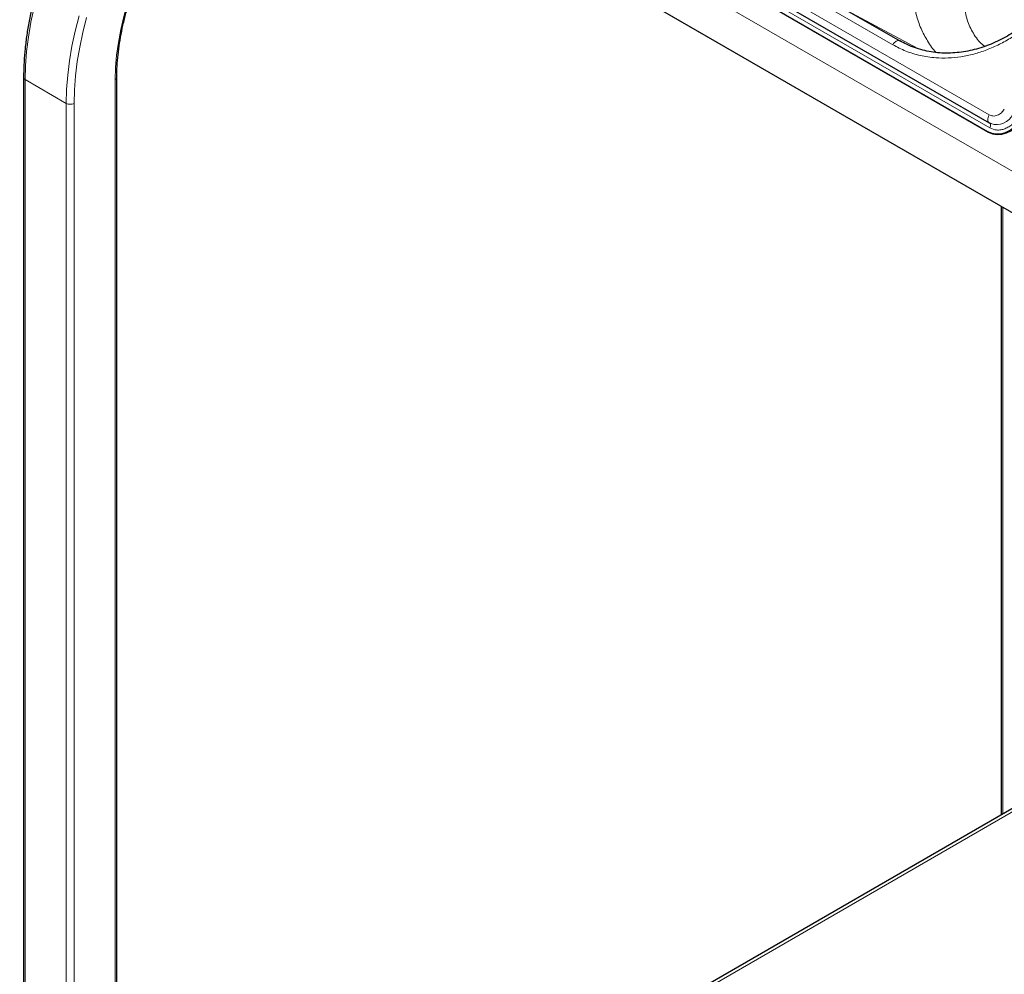
# Model space of a CAD drawing. Units: millimetres. Extents: x 0 to 210, y 0 to 297.
# Drawn here: x 140 to 158, y 117 to 134 of the extents above; entities that cross this region are included whole.
import ezdxf

# ---------------------------------------------------------------- set-up
doc = ezdxf.new("R2010")
doc.units = ezdxf.units.MM

msp = doc.modelspace()

# ---------------------------------------------------------------- linework, layer by layer
at = {"color": 8, "linetype": 'Continuous', "lineweight": 18}
for p, q in [((169.55597, 124.71799), (140.0952, 141.72533)), ((169.40488, 124.05461), (140.01255, 141.02245)), ((152.52279, 135.33005), (157.54325, 132.4318)), ((157.55103, 132.19701), (152.53057, 135.09526)), ((155.79977, 133.6985), (154.49162, 134.45368)), ((156.25257, 133.6286), (155.0562, 134.27207)), ((140.11282, 133.06865), (140.85528, 132.64004)), ((140.11282, 133.06865), (140.11282, 105.46753)), ((141.73916, 133.06865), (141.73916, 110.53008)), ((140.85528, 132.64004), (140.85528, 105.03892)), ((140.9967, 132.64004), (140.9967, 105.03892)), ((157.51342, 132.13187), (157.53092, 132.12177)), ((157.79049, 130.75891), (157.79049, 119.79631)), ((158.76276, 120.29842), (141.24419, 110.18517))]:
    msp.add_line(p, q, dxfattribs=at)
at = {"color": 7, "linetype": 'Continuous', "lineweight": 25}
for p, q in [((169.40496, 124.05401), (142.75359, 139.43952)), ((152.52279, 135.1857), (157.54325, 132.28745)), ((152.49297, 135.03012), (157.51342, 132.13187)), ((152.51047, 135.02002), (157.53092, 132.12177)), ((154.61662, 134.52584), (155.92477, 133.77066)), ((140.08353, 133.10947), (140.08353, 105.48444)), ((141.76845, 110.54699), (141.76845, 133.10947)), ((157.54325, 132.28745), (157.54811, 132.28506)), ((157.54374, 132.28838), (157.57097, 132.27547)), ((157.54811, 132.28506), (157.571, 132.27347)), ((157.55103, 132.28362), (157.54811, 132.28506)), ((157.7612, 130.77581), (157.7612, 119.7794)), ((158.71044, 120.32739), (141.12152, 110.17352))]:
    msp.add_line(p, q, dxfattribs=at)
at = {"color": 8, "linetype": 'Continuous', "lineweight": 18, "flags": 128}
for points in [[(141.73916, 133.06865), (141.74551, 133.28685), (141.76452, 133.51135), (141.7961, 133.74112), (141.84011, 133.97509), (141.89635, 134.21215), (141.96454, 134.45121), (142.04438, 134.69115), (142.13549, 134.93085), (142.23744, 135.1692), (142.34976, 135.40508), (142.47192, 135.6374), (142.60337, 135.86506), (142.74347, 136.08702), (142.89159, 136.30223), (143.04703, 136.50969), (143.20906, 136.70843), (143.37693, 136.89754), (143.54986, 137.07611), (143.72704, 137.24333), (143.90764, 137.39842), (144.09083, 137.54064), (144.27574, 137.66934), (144.46152, 137.78392)], [(140.11282, 133.06865), (140.11927, 133.31888), (140.13859, 133.57565), (140.17073, 133.83801), (140.21555, 134.10502), (140.2729, 134.37568)], [(140.85528, 132.64004), (140.86173, 132.89027), (140.88106, 133.14703), (140.91319, 133.4094), (140.95801, 133.6764), (141.01536, 133.94707), (141.08503, 134.22042)], [(140.9967, 132.64004), (141.00302, 132.88526), (141.02196, 133.13689), (141.05345, 133.39401), (141.09738, 133.65567), (141.15358, 133.92093), (141.22186, 134.18881)], [(155.92477, 133.77066), (155.91137, 133.77562), (155.89609, 133.77623), (155.87951, 133.77247), (155.86227, 133.76447), (155.84502, 133.75256), (155.82844, 133.73718), (155.81316, 133.71892), (155.79977, 133.6985)], [(157.54325, 132.4318), (157.5318, 132.40893), (157.52347, 132.38549), (157.51861, 132.36249), (157.51742, 132.34089), (157.51996, 132.3216), (157.52612, 132.30544), (157.53564, 132.29308), (157.54325, 132.28745)], [(157.55103, 132.19701), (157.5579, 132.21073), (157.5629, 132.22479), (157.56581, 132.23859), (157.56652, 132.25155), (157.565, 132.26313), (157.56131, 132.27283), (157.5556, 132.28024), (157.55103, 132.28362)]]:
    msp.add_lwpolyline(points, dxfattribs=at)
at = {"color": 7, "linetype": 'Continuous', "lineweight": 25, "flags": 128}
for points in [[(157.51342, 132.13187), (157.5872, 132.10037), (157.66775, 132.08673), (157.75198, 132.09145), (157.83665, 132.11438), (157.9185, 132.15461), (157.99439, 132.21061), (158.06141, 132.28023), (158.11698, 132.36078)], [(157.53092, 132.12177), (157.6047, 132.09027), (157.68525, 132.07662), (157.76948, 132.08135), (157.85415, 132.10427), (157.936, 132.14451), (158.01189, 132.20051), (158.07891, 132.27012), (158.13448, 132.35068)]]:
    msp.add_lwpolyline(points, dxfattribs=at)
at = {"color": 8, "linetype": 'Continuous', "lineweight": 18}
for centre, radius, start, end in [((140.13358, 133.11447), 0.0503, 185.710687, 245.623957), ((141.72063, 133.11286), 0.04794, 292.737126, 355.962662), ((140.92599, 132.77651), 0.1537, 242.609672, 297.390328), ((157.67376, 132.58507), 0.3281, 251.748122, 334.785804)]:
    msp.add_arc(centre, radius, start, end, dxfattribs=at)
at = {"color": 7, "linetype": 'Continuous', "lineweight": 25}
for points, knots in [([(143.39312, 139.07033), (143.35966, 139.04907), (143.25952, 138.98548), (143.09388, 138.86609), (142.89692, 138.71353), (142.70246, 138.54895), (142.51103, 138.37373), (142.32324, 138.18821), (142.13967, 137.99303), (141.96087, 137.7888), (141.7874, 137.57616), (141.61979, 137.35579), (141.45856, 137.12838), (141.30421, 136.89464), (141.15722, 136.65531), (141.01805, 136.41113), (140.88713, 136.16286), (140.76487, 135.91129), (140.65167, 135.6572), (140.54787, 135.40137), (140.45381, 135.14461), (140.36979, 134.88771), (140.29608, 134.63146), (140.23292, 134.37667), (140.18053, 134.12412), (140.1391, 133.8746), (140.10874, 133.62886), (140.09003, 133.39198), (140.08393, 133.21985), (140.0836, 133.12802), (140.08353, 133.10947)], [0, 0, 0, 0, 0.01882873, 0.05634074, 0.09384434, 0.13133831, 0.16882225, 0.20629634, 0.24376121, 0.28121775, 0.31866705, 0.35611032, 0.39354884, 0.43098394, 0.46841699, 0.50584937, 0.54328238, 0.58071704, 0.61815476, 0.65559693, 0.69304494, 0.73050018, 0.76796396, 0.80543753, 0.84292202, 0.88041833, 0.91792704, 0.95544828, 0.99100254, 1, 1, 1, 1]), ([(141.76845, 133.10947), (141.76875, 133.14399), (141.76963, 133.2443), (141.77943, 133.41529), (141.80144, 133.62355), (141.83447, 133.83647), (141.87823, 134.05302), (141.9326, 134.27231), (141.99737, 134.49339), (142.07228, 134.71531), (142.15702, 134.93712), (142.25125, 135.15788), (142.35457, 135.37663), (142.46655, 135.59243), (142.58672, 135.80438), (142.71457, 136.01155), (142.84954, 136.21306), (142.99105, 136.40806), (143.13849, 136.59571), (143.29123, 136.77522), (143.4486, 136.94583), (143.6099, 137.10682), (143.77444, 137.25751), (143.94149, 137.39734), (144.1103, 137.52544), (144.27703, 137.64027), (144.38727, 137.70614), (144.44081, 137.73813)], [0, 0, 0, 0, 0.02140572, 0.06219494, 0.10300218, 0.14382413, 0.18466271, 0.22551823, 0.26638993, 0.30727631, 0.34817544, 0.3890851, 0.43000292, 0.4709264, 0.51185301, 0.5527802, 0.59370469, 0.63462371, 0.67553467, 0.71643499, 0.75732215, 0.79819375, 0.83904758, 0.87988181, 0.9206952, 0.96148743, 1, 1, 1, 1]), ([(158.92253, 134.92644), (158.88755, 134.86831), (158.83841, 134.78664), (158.75844, 134.67097), (158.68702, 134.57462), (158.59686, 134.46409), (158.49708, 134.35314), (158.38728, 134.24307), (158.2688, 134.13654), (158.14257, 134.03537), (158.00952, 133.94108), (157.87054, 133.85485), (157.7265, 133.77772), (157.57825, 133.71053), (157.42665, 133.65399), (157.27251, 133.60873), (157.11667, 133.57526), (156.95991, 133.55405), (156.80305, 133.54551), (156.64688, 133.55), (156.4922, 133.56789), (156.33978, 133.59939), (156.19072, 133.64519), (156.05129, 133.70144), (155.96545, 133.74907), (155.92517, 133.77142)], [0, 0, 0, 0, 0.05154551, 0.07241862, 0.10705478, 0.1430001, 0.18153877, 0.22173718, 0.26322165, 0.30569761, 0.34896106, 0.39286752, 0.43731589, 0.48223768, 0.52758989, 0.57335021, 0.61951371, 0.66609023, 0.71310214, 0.76058196, 0.8085695, 0.85710843, 0.90624206, 0.95600869, 1, 1, 1, 1])]:
    msp.add_open_spline(points, degree=3, knots=knots, dxfattribs=at)
at = {"color": 8, "linetype": 'Continuous', "lineweight": 18}
for points, knots in [([(156.58349, 133.55962), (156.58322, 133.55987), (156.52097, 133.61959), (156.42596, 133.7632), (156.30241, 133.99003), (156.21624, 134.24334), (156.17075, 134.48961), (156.15696, 134.721), (156.16475, 134.93174), (156.19457, 135.15504), (156.24294, 135.36265), (156.30477, 135.55549), (156.37032, 135.72077), (156.44738, 135.8828), (156.54014, 136.05272), (156.61684, 136.16721), (156.66038, 136.2322)], [0, 0, 0, 0, 0.00042281, 0.09982197, 0.19593208, 0.29507119, 0.39725967, 0.46798256, 0.54121891, 0.61666347, 0.69761186, 0.75399427, 0.81576413, 0.87015118, 0.92629551, 1, 1, 1, 1]), ([(157.46258, 133.6694), (157.44821, 133.67981), (157.36216, 133.74213), (157.24911, 133.90242), (157.13435, 134.14328), (157.0818, 134.41751), (157.0886, 134.70959), (157.15729, 135.00902), (157.28094, 135.30607), (157.40731, 135.48855), (157.47057, 135.5799)], [0, 0, 0, 0, 0.027367, 0.16387534, 0.30107878, 0.43919109, 0.57828668, 0.7182867, 0.85896887, 1, 1, 1, 1]), ([(158.96842, 134.90028), (158.91241, 134.80941), (158.79865, 134.62485), (158.59165, 134.36923), (158.37563, 134.15086), (158.15843, 133.97122), (157.94759, 133.82633), (157.72654, 133.70267), (157.49738, 133.60248), (157.26414, 133.5273), (157.03091, 133.47865), (156.80018, 133.45607), (156.5532, 133.45965), (156.2954, 133.49832), (156.03417, 133.57635), (155.8771, 133.6582), (155.79977, 133.6985)], [0, 0, 0, 0, 0.07762831, 0.15766399, 0.23995135, 0.30427592, 0.36860689, 0.43430018, 0.49999999, 0.56569328, 0.63139309, 0.69571767, 0.76004863, 0.84233033, 0.92236882, 1, 1, 1, 1]), ([(157.54325, 132.4318), (157.5648, 132.42284), (157.59795, 132.40905), (157.6491, 132.41197), (157.68917, 132.42242), (157.72779, 132.44181), (157.77389, 132.47578), (157.79897, 132.51165), (157.81527, 132.53497)], [0, 0, 0, 0, 0.239456844, 0.36836066, 0.5, 0.63163934, 0.760543156, 1, 1, 1, 1]), ([(158.06379, 132.39148), (158.03306, 132.34752), (157.98579, 132.2799), (157.89889, 132.21587), (157.82609, 132.17931), (157.75056, 132.15961), (157.65414, 132.15411), (157.59165, 132.18011), (157.55103, 132.19701)], [0, 0, 0, 0, 0.23945684, 0.36836066, 0.5, 0.63163934, 0.76054316, 1, 1, 1, 1])]:
    msp.add_open_spline(points, degree=3, knots=knots, dxfattribs=at)

doc.saveas('drawing.dxf')
